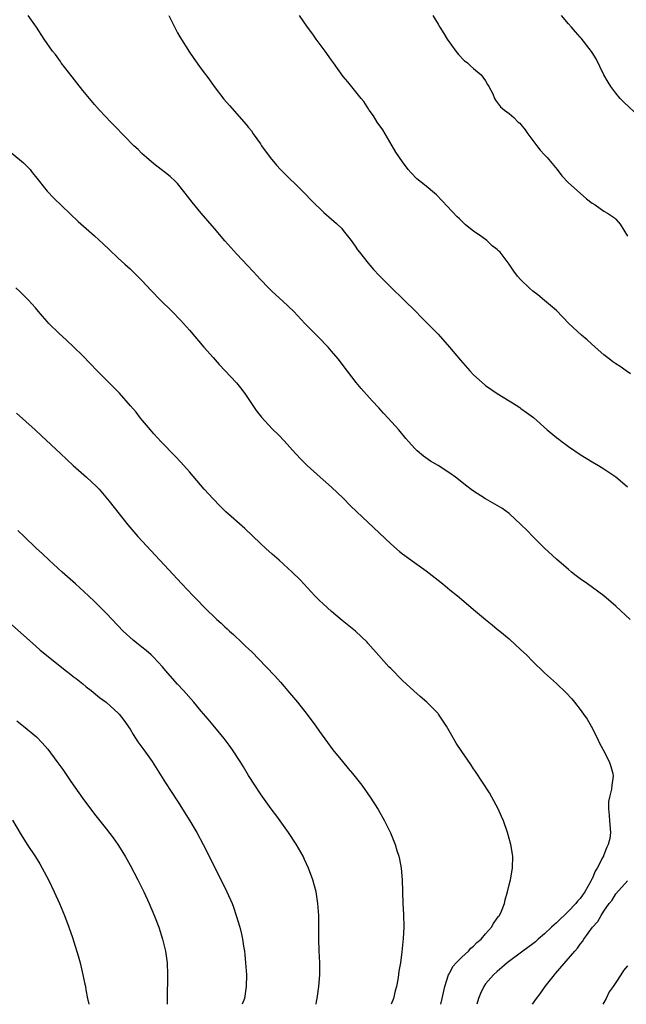
# Model space of a CAD drawing. Units: inches. Extents: x 2592000 to 2595000, y 1488000 to 1491000.
# Drawn here: x 2593458 to 2593561, y 1488000 to 1488166 of the extents above; entities that cross this region are included whole.
import ezdxf

# ---------------------------------------------------------------- set-up
doc = ezdxf.new("R2010")
doc.units = ezdxf.units.IN
doc.header["$MEASUREMENT"] = 0
doc.layers.add('LD25921488_10ft', color=60, linetype='Continuous')

msp = doc.modelspace()

# ---------------------------------------------------------------- linework, layer by layer
at = {"layer": 'LD25921488_10ft'}
for points, elevation in [([(2593561.45, 1488065), (2593559, 1488067.26), (2593557, 1488068.97), (2593554.21, 1488071), (2593553, 1488071.83), (2593552.34, 1488072.34), (2593551.54, 1488073), (2593551, 1488073.42), (2593549, 1488075.15), (2593547, 1488077.01), (2593544.98, 1488079), (2593544.04, 1488080.04), (2593543, 1488081.04), (2593541, 1488082.87), (2593539.77, 1488083.77), (2593537, 1488085.38), (2593534.8, 1488086.8), (2593533.66, 1488087.66), (2593533, 1488088.19), (2593531.96, 1488089), (2593531, 1488089.7), (2593529, 1488091.02), (2593527.75, 1488091.75), (2593526.56, 1488092.56), (2593525.45, 1488093.45), (2593525, 1488093.9), (2593524.04, 1488095), (2593523.54, 1488095.54), (2593522.36, 1488097), (2593520.59, 1488099), (2593519.81, 1488099.81), (2593519, 1488100.74), (2593517.9, 1488101.91), (2593515.99, 1488104), (2593515.17, 1488105), (2593513, 1488107.91), (2593512.52, 1488108.52), (2593512.13, 1488109), (2593511, 1488110.33), (2593510.42, 1488111), (2593508.75, 1488112.75), (2593506.51, 1488115), (2593504.62, 1488117), (2593502.77, 1488118.77), (2593501, 1488120.36), (2593500.34, 1488121), (2593499, 1488122.42), (2593497.77, 1488123.77), (2593496.8, 1488124.8), (2593495, 1488126.67), (2593493, 1488128.95), (2593491.27, 1488131), (2593489, 1488133.61), (2593487.47, 1488135.47), (2593486.31, 1488137), (2593485, 1488138.6), (2593484.61, 1488139), (2593483.78, 1488139.78), (2593483, 1488140.44), (2593482.25, 1488141), (2593481, 1488141.97), (2593479.74, 1488143), (2593479, 1488143.69), (2593478.34, 1488144.34), (2593477.65, 1488145), (2593474.37, 1488148.37), (2593473.72, 1488149), (2593471.82, 1488151), (2593471, 1488151.95), (2593469, 1488154.35), (2593466.58, 1488157.42), (2593465.38, 1488159), (2593465.23, 1488159.23), (2593464.39, 1488160.39), (2593463.88, 1488161), (2593462.48, 1488163), (2593461.19, 1488165), (2593459.8, 1488167)], 10850), ([(2593483.54, 1488167), (2593485, 1488164.06), (2593485.4, 1488163.4), (2593487, 1488160.79), (2593487.75, 1488159.75), (2593489, 1488157.97), (2593490.28, 1488156.28), (2593491.2, 1488155), (2593492.85, 1488152.85), (2593493.77, 1488151.77), (2593496.59, 1488148.59), (2593497, 1488148.07), (2593497.49, 1488147.49), (2593497.79, 1488147), (2593499, 1488145.32), (2593499.21, 1488145), (2593500.63, 1488143), (2593501.72, 1488141.72), (2593502.39, 1488141), (2593506.44, 1488137), (2593507.68, 1488135.68), (2593509.71, 1488133.71), (2593511, 1488132.6), (2593511.84, 1488131.84), (2593512.73, 1488131), (2593513, 1488130.7), (2593514.31, 1488129), (2593515, 1488128.03), (2593515.41, 1488127.41), (2593515.72, 1488127), (2593517.17, 1488125.17), (2593518.11, 1488124.11), (2593519.08, 1488123.08), (2593521, 1488121.14), (2593523.23, 1488119), (2593525.22, 1488117), (2593526.09, 1488116.09), (2593529, 1488113.18), (2593530.94, 1488111), (2593532.78, 1488108.78), (2593534.35, 1488107), (2593535, 1488106.31), (2593536.42, 1488105), (2593537, 1488104.52), (2593539, 1488103.15), (2593541, 1488101.93), (2593541.56, 1488101.56), (2593542.79, 1488100.79), (2593543, 1488100.65), (2593543.96, 1488099.96), (2593545.09, 1488099.09), (2593547.42, 1488097), (2593549, 1488095.73), (2593549.42, 1488095.42), (2593549.94, 1488095), (2593550.56, 1488094.56), (2593551, 1488094.23), (2593553, 1488092.83), (2593555, 1488091.6), (2593556.08, 1488091), (2593557, 1488090.42), (2593559, 1488089.09), (2593560.13, 1488088.13), (2593561, 1488087.42)], 10840), ([(2593561.5, 1488106.5), (2593560.75, 1488107), (2593559.73, 1488107.73), (2593559, 1488108.16), (2593558.53, 1488108.53), (2593557.88, 1488109), (2593557, 1488109.71), (2593555.5, 1488111), (2593554.2, 1488112.2), (2593553.24, 1488113), (2593551.1, 1488115), (2593549, 1488117.15), (2593547, 1488118.88), (2593545.82, 1488119.82), (2593545, 1488120.45), (2593544.37, 1488121), (2593543, 1488122.37), (2593542.44, 1488123), (2593541.82, 1488123.82), (2593541, 1488125.01), (2593539.48, 1488127), (2593539.23, 1488127.23), (2593539, 1488127.48), (2593538.12, 1488128.12), (2593537.23, 1488129), (2593536.37, 1488129.63), (2593535, 1488130.56), (2593533.66, 1488131.66), (2593532.64, 1488132.64), (2593532.24, 1488133), (2593529.71, 1488135.71), (2593528.72, 1488136.72), (2593528.41, 1488137), (2593527, 1488138.16), (2593525.42, 1488139.42), (2593524.43, 1488140.43), (2593523.97, 1488141), (2593523, 1488142.27), (2593521.89, 1488143.89), (2593521.26, 1488145), (2593520.04, 1488147), (2593519.66, 1488147.66), (2593518.7, 1488149), (2593518.07, 1488150.07), (2593517.35, 1488151), (2593517.24, 1488151.24), (2593517, 1488151.59), (2593516.46, 1488152.46), (2593515.99, 1488153), (2593513.78, 1488155.78), (2593513, 1488156.68), (2593511.34, 1488159), (2593511, 1488159.45), (2593509.92, 1488161), (2593508.44, 1488163), (2593507.84, 1488163.84), (2593506.97, 1488165), (2593505.63, 1488167)], 10830), ([(2593528.09, 1488167), (2593529, 1488165.54), (2593529.3, 1488165), (2593529.98, 1488163.98), (2593530.55, 1488163), (2593532, 1488161), (2593532.43, 1488160.43), (2593533.41, 1488159.41), (2593533.97, 1488159), (2593534.47, 1488158.47), (2593535, 1488158.05), (2593536.27, 1488157), (2593536.56, 1488156.56), (2593537, 1488155.98), (2593537.33, 1488155.33), (2593537.6, 1488155), (2593538.24, 1488153.76), (2593538.55, 1488153), (2593538.71, 1488152.71), (2593539.55, 1488151.55), (2593540.19, 1488151), (2593541, 1488150.44), (2593541.78, 1488149.78), (2593542.52, 1488149), (2593542.8, 1488148.8), (2593543, 1488148.6), (2593543.7, 1488147.7), (2593544.13, 1488147), (2593545.65, 1488145), (2593546.25, 1488144.25), (2593547, 1488143.44), (2593547.43, 1488143), (2593549.1, 1488141), (2593549.91, 1488139.91), (2593551, 1488138.76), (2593552.98, 1488136.98), (2593554.06, 1488136.06), (2593555, 1488135.32), (2593555.53, 1488135), (2593557, 1488133.95), (2593557.61, 1488133.61), (2593558.81, 1488132.81), (2593559, 1488132.6), (2593559.74, 1488131.74), (2593561, 1488129.73)], 10820), ([(2593563, 1488149.87), (2593560.35, 1488152.35), (2593559.76, 1488153), (2593559, 1488153.88), (2593558.18, 1488155), (2593557.73, 1488155.73), (2593556.99, 1488156.99), (2593555.69, 1488159.69), (2593555, 1488160.76), (2593554.92, 1488160.92), (2593553.17, 1488163.17), (2593553, 1488163.34), (2593552.23, 1488164.23), (2593551.53, 1488165), (2593551, 1488165.61), (2593549.85, 1488167)], 10810), ([(2593457, 1488143.72), (2593459, 1488142.12), (2593460.11, 1488141), (2593460.48, 1488140.48), (2593461, 1488139.81), (2593463, 1488137.31), (2593464.13, 1488136.13), (2593468.21, 1488132.21), (2593469.56, 1488131), (2593471, 1488129.76), (2593472.46, 1488128.46), (2593473.49, 1488127.49), (2593475, 1488126.03), (2593476.11, 1488125), (2593477, 1488124.2), (2593477.62, 1488123.62), (2593479, 1488122.23), (2593480.55, 1488120.55), (2593482.05, 1488119), (2593484.08, 1488117), (2593485.53, 1488115.53), (2593486.02, 1488115), (2593487, 1488113.88), (2593489.44, 1488111), (2593491, 1488109.22), (2593492.05, 1488108.05), (2593494.96, 1488104.96), (2593495.86, 1488103.86), (2593496.5, 1488103), (2593498.3, 1488100.3), (2593499.16, 1488099.16), (2593501, 1488097.17), (2593502.1, 1488096.1), (2593503, 1488095.18), (2593504.95, 1488093), (2593505.94, 1488091.94), (2593506.88, 1488091), (2593509.08, 1488089), (2593511, 1488087.32), (2593513, 1488085.46), (2593514.21, 1488084.21), (2593515.21, 1488083.21), (2593521, 1488077.75), (2593522.49, 1488076.49), (2593523, 1488076.08), (2593525, 1488074.62), (2593527, 1488073.2), (2593529, 1488071.64), (2593529.8, 1488071), (2593531, 1488070), (2593532.27, 1488069), (2593533, 1488068.36), (2593533.77, 1488067.77), (2593535, 1488066.68), (2593537, 1488065), (2593538.11, 1488064.11), (2593539, 1488063.37), (2593539.42, 1488063), (2593541, 1488061.71), (2593543, 1488059.89), (2593543.92, 1488059), (2593545, 1488057.89), (2593547, 1488055.97), (2593549, 1488054.16), (2593550.63, 1488052.63), (2593551.57, 1488051.57), (2593552.05, 1488051), (2593553, 1488049.79), (2593553.57, 1488049), (2593554.15, 1488048.15), (2593554.84, 1488047), (2593555.89, 1488045), (2593556.23, 1488044.23), (2593556.88, 1488043), (2593557.9, 1488041), (2593558.19, 1488040.19), (2593558.49, 1488039), (2593558.54, 1488038.54), (2593558.32, 1488037), (2593558.31, 1488036.31), (2593557.93, 1488035), (2593557.76, 1488034.24), (2593557.78, 1488033), (2593557.9, 1488031.9), (2593557.94, 1488031), (2593558.11, 1488029), (2593557.98, 1488027.98), (2593557.75, 1488027), (2593557.47, 1488026.53), (2593557, 1488025.22), (2593556.93, 1488025.07), (2593556.91, 1488025), (2593556.85, 1488024.85), (2593555.87, 1488023), (2593555.53, 1488022.47), (2593555, 1488021.2), (2593554.92, 1488021.08), (2593554.9, 1488021), (2593554.79, 1488020.79), (2593553.76, 1488019), (2593553, 1488017.89), (2593552.57, 1488017.43), (2593552.27, 1488017), (2593551, 1488015.72), (2593549, 1488013.77), (2593548.58, 1488013.42), (2593548.17, 1488013), (2593547, 1488011.88), (2593545.93, 1488011), (2593545.43, 1488010.57), (2593545, 1488010.23), (2593543.3, 1488009), (2593540.67, 1488007), (2593539.79, 1488006.21), (2593539, 1488005.55), (2593538.38, 1488005), (2593537, 1488003.44), (2593536.71, 1488003), (2593536.15, 1488001.85), (2593535.83, 1488001), (2593535.53, 1488000)], 10860), ([(2593529.45, 1488000), (2593529.72, 1488001), (2593530.14, 1488003), (2593530.77, 1488005), (2593530.85, 1488005.15), (2593531, 1488005.39), (2593531.56, 1488006.44), (2593532.03, 1488007), (2593533, 1488007.96), (2593534.15, 1488009), (2593534.54, 1488009.46), (2593535, 1488009.81), (2593535.57, 1488010.43), (2593536.26, 1488011), (2593537, 1488011.92), (2593538.04, 1488013), (2593538.34, 1488013.66), (2593539, 1488014.54), (2593539.18, 1488014.82), (2593539.37, 1488015), (2593539.71, 1488015.71), (2593540.21, 1488017), (2593540.33, 1488017.67), (2593540.74, 1488019), (2593541, 1488020.16), (2593541.22, 1488021), (2593541.58, 1488023), (2593541.61, 1488025), (2593541.29, 1488027), (2593540.74, 1488029), (2593540.03, 1488031), (2593539.73, 1488031.73), (2593539.15, 1488033), (2593538.09, 1488035), (2593537.69, 1488035.69), (2593535.32, 1488039.32), (2593535, 1488039.77), (2593534.52, 1488040.52), (2593533, 1488042.69), (2593532.08, 1488044.08), (2593531.54, 1488045), (2593530.42, 1488047), (2593529.1, 1488049), (2593529, 1488049.12), (2593527.11, 1488051), (2593525.97, 1488051.97), (2593524.92, 1488052.92), (2593523, 1488054.71), (2593521, 1488056.69), (2593520.7, 1488057), (2593519, 1488058.9), (2593517.16, 1488061), (2593517, 1488061.16), (2593515.03, 1488063.03), (2593512.82, 1488064.82), (2593511, 1488066.36), (2593509.62, 1488067.62), (2593509, 1488068.21), (2593508.21, 1488069), (2593505.69, 1488071.69), (2593504.37, 1488073), (2593502.18, 1488075), (2593501, 1488076.02), (2593499.9, 1488077), (2593499, 1488077.83), (2593496.36, 1488080.36), (2593493.18, 1488083.18), (2593492.16, 1488084.16), (2593491, 1488085.38), (2593489.53, 1488087), (2593487, 1488089.93), (2593485.56, 1488091.56), (2593484.58, 1488092.58), (2593482.22, 1488095), (2593481, 1488096.36), (2593480.43, 1488097), (2593478.78, 1488099), (2593478, 1488100), (2593477.09, 1488101.09), (2593475.19, 1488103.19), (2593474.21, 1488104.21), (2593473.4, 1488105), (2593471.43, 1488107), (2593470.25, 1488108.25), (2593469, 1488109.52), (2593467.5, 1488111), (2593466.21, 1488112.21), (2593465, 1488113.27), (2593463.28, 1488115), (2593463, 1488115.29), (2593462.22, 1488116.22), (2593461.53, 1488117), (2593461, 1488117.63), (2593459.76, 1488119), (2593459, 1488119.79), (2593458.38, 1488120.38), (2593457.69, 1488121)], 10870), ([(2593457.83, 1488099.83), (2593460.98, 1488097), (2593462.03, 1488096.03), (2593465.23, 1488093), (2593467.38, 1488091), (2593469.65, 1488089), (2593471.39, 1488087.39), (2593471.77, 1488087), (2593473.49, 1488085), (2593476.62, 1488081), (2593478.33, 1488079), (2593485.74, 1488071), (2593487.63, 1488069), (2593488.31, 1488068.31), (2593489.55, 1488067), (2593491.62, 1488065), (2593492.36, 1488064.36), (2593493, 1488063.74), (2593493.4, 1488063.4), (2593493.81, 1488063), (2593494.44, 1488062.44), (2593495.96, 1488061), (2593496.51, 1488060.51), (2593497, 1488060.02), (2593497.53, 1488059.53), (2593500, 1488057), (2593501.46, 1488055.46), (2593502.41, 1488054.41), (2593503, 1488053.69), (2593503.6, 1488053), (2593505.25, 1488051), (2593506.92, 1488048.92), (2593508.36, 1488047), (2593509, 1488046.08), (2593511.22, 1488043), (2593512.84, 1488041), (2593513.84, 1488039.84), (2593514.55, 1488039), (2593516.13, 1488037), (2593517.55, 1488035), (2593518.89, 1488032.89), (2593519.95, 1488031), (2593520.95, 1488028.95), (2593521.55, 1488027.55), (2593521.74, 1488027), (2593522.04, 1488025.96), (2593522.36, 1488025), (2593522.49, 1488024.49), (2593522.75, 1488023), (2593522.94, 1488021), (2593523.03, 1488017), (2593523.14, 1488015.14), (2593523.2, 1488013), (2593523.11, 1488011.11), (2593522.88, 1488008.88), (2593522.64, 1488007), (2593522.4, 1488005.6), (2593522.33, 1488005), (2593522.2, 1488004.2), (2593521.96, 1488003), (2593521.74, 1488002.26), (2593521.45, 1488001), (2593521.07, 1488000)], 10880), ([(2593508.4, 1488000), (2593508.47, 1488000.47), (2593508.59, 1488001), (2593508.65, 1488001.35), (2593508.87, 1488003), (2593509.06, 1488005), (2593509.06, 1488007), (2593508.95, 1488009.05), (2593508.87, 1488011), (2593508.84, 1488015), (2593508.71, 1488017), (2593508.4, 1488019), (2593507.86, 1488021), (2593507.13, 1488023), (2593506.46, 1488024.46), (2593506.2, 1488025), (2593505.05, 1488027.05), (2593503.76, 1488029), (2593501.76, 1488031.76), (2593500.82, 1488033), (2593499.39, 1488035), (2593499, 1488035.57), (2593498.05, 1488037), (2593497, 1488038.65), (2593496.13, 1488040.13), (2593495.6, 1488041), (2593494.28, 1488043), (2593493.75, 1488043.75), (2593492.87, 1488044.87), (2593491, 1488047.12), (2593490.17, 1488048.17), (2593489, 1488049.51), (2593487.75, 1488051), (2593486, 1488053), (2593485, 1488054.06), (2593483, 1488056.35), (2593482.46, 1488057), (2593481, 1488058.57), (2593480.56, 1488059), (2593479.73, 1488059.73), (2593479, 1488060.32), (2593478.11, 1488061), (2593477.51, 1488061.51), (2593475.81, 1488063), (2593473, 1488065.99), (2593472.02, 1488067), (2593471, 1488068.03), (2593469.99, 1488069), (2593467.8, 1488071), (2593465.54, 1488073), (2593463.34, 1488075), (2593462.15, 1488076.15), (2593461.21, 1488077), (2593459.09, 1488079), (2593458.04, 1488080.04)], 10890), ([(2593457, 1488064.09), (2593461, 1488060.54), (2593461.81, 1488059.81), (2593466.24, 1488056.24), (2593467, 1488055.68), (2593467.37, 1488055.37), (2593467.89, 1488055), (2593469, 1488054.11), (2593469.6, 1488053.6), (2593470.41, 1488053), (2593471.84, 1488051.84), (2593472.96, 1488051), (2593475, 1488049.17), (2593475.15, 1488049), (2593475.96, 1488047.96), (2593477, 1488046.45), (2593477.54, 1488045.54), (2593478.32, 1488044.32), (2593479.3, 1488043), (2593480.7, 1488041), (2593483, 1488037.39), (2593483.95, 1488035.95), (2593485, 1488034.32), (2593487.1, 1488031), (2593488.26, 1488029), (2593489.33, 1488027), (2593490.34, 1488025), (2593493.31, 1488019), (2593494.21, 1488017), (2593494.43, 1488016.43), (2593494.93, 1488015), (2593495.53, 1488013), (2593495.82, 1488011.82), (2593495.99, 1488011), (2593496.17, 1488009.83), (2593496.32, 1488009), (2593496.39, 1488008.39), (2593496.51, 1488007), (2593496.63, 1488005), (2593496.62, 1488003), (2593496.3, 1488001), (2593495.93, 1488000)], 10900), ([(2593457.89, 1488047.89), (2593459.02, 1488047), (2593461.17, 1488045.17), (2593462.17, 1488044.17), (2593463.08, 1488043.08), (2593464.65, 1488041), (2593465.64, 1488039.64), (2593466.09, 1488039), (2593467, 1488037.63), (2593469, 1488034.78), (2593471, 1488032.13), (2593473, 1488029.59), (2593474.12, 1488028.12), (2593474.9, 1488027), (2593476.15, 1488025), (2593477, 1488023.51), (2593478.31, 1488021), (2593479.31, 1488019), (2593480.22, 1488017), (2593481.09, 1488014.91), (2593481.84, 1488013), (2593482.49, 1488011), (2593482.96, 1488008.96), (2593483.23, 1488007), (2593483.33, 1488005), (2593483.27, 1488001), (2593483.28, 1488000)], 10910), ([(2593457.12, 1488031.12), (2593458.6, 1488028.6), (2593459.6, 1488027), (2593461, 1488024.91), (2593461.74, 1488023.74), (2593462.16, 1488023), (2593463.2, 1488021), (2593464.18, 1488019), (2593465.09, 1488017), (2593465.66, 1488015.66), (2593465.93, 1488015), (2593466.67, 1488013), (2593467.26, 1488011.26), (2593468.2, 1488008.2), (2593468.54, 1488007), (2593469.03, 1488005), (2593469.38, 1488003.38), (2593469.46, 1488003), (2593469.54, 1488002.46), (2593469.82, 1488001), (2593470.04, 1488000.04), (2593470.04, 1488000)], 10920), ([(2593544.94, 1488000), (2593545.61, 1488001), (2593546.23, 1488001.77), (2593547.09, 1488003), (2593548.64, 1488005), (2593548.82, 1488005.18), (2593552.1, 1488009), (2593552.54, 1488009.46), (2593553, 1488010.15), (2593553.37, 1488010.63), (2593553.61, 1488011), (2593555.09, 1488013), (2593555.99, 1488014.01), (2593556.52, 1488015), (2593557, 1488015.72), (2593557.92, 1488017), (2593558.4, 1488017.6), (2593559, 1488018.63), (2593561, 1488020.83)], 10850), ([(2593561, 1488006.5), (2593560.3, 1488005.7), (2593559.87, 1488005), (2593559, 1488003.71), (2593558.56, 1488003), (2593557.9, 1488002.1), (2593557.4, 1488001), (2593557, 1488000.28), (2593556.84, 1488000)], 10840)]:
    msp.add_lwpolyline(points, dxfattribs=dict(at, elevation=elevation))

doc.saveas('drawing.dxf')
